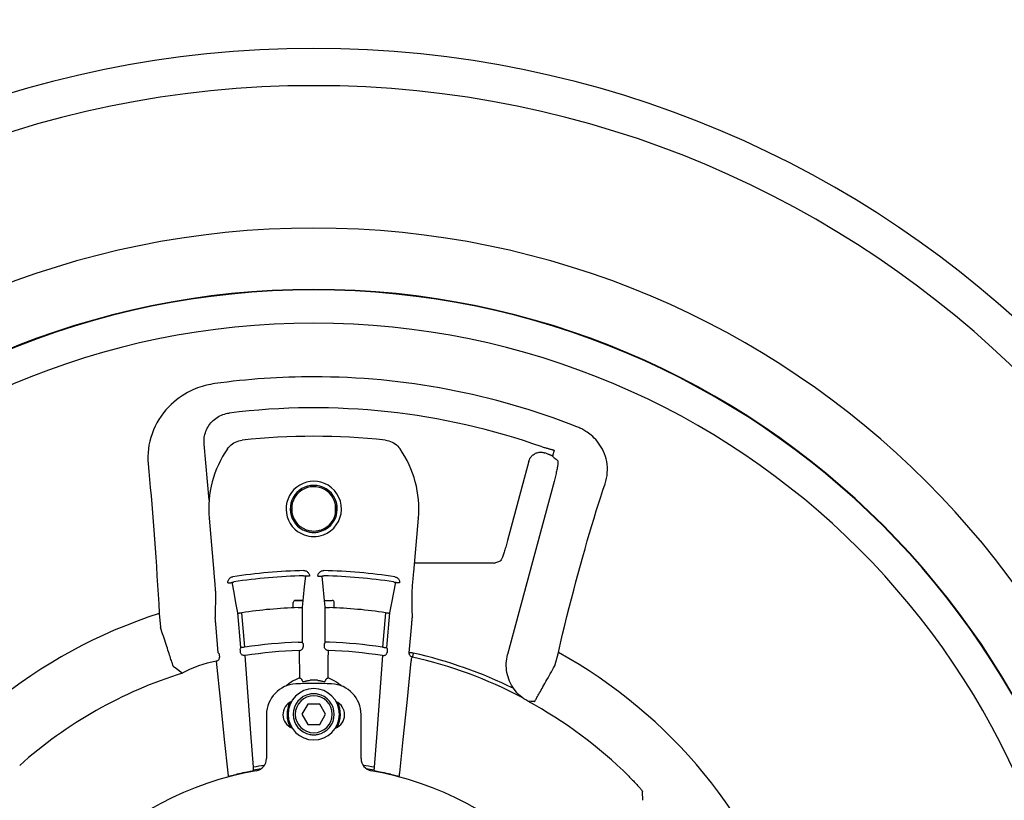
# Model space of a CAD drawing. Units: millimetres. Extents: x 9571 to 11457, y 2772 to 5874.
# Drawn here: x 10076 to 10316, y 3359 to 3549 of the extents above; entities that cross this region are included whole.
import ezdxf

# ---------------------------------------------------------------- set-up
doc = ezdxf.new("R2010")
doc.units = ezdxf.units.MM
doc.header["$LTSCALE"] = 20
doc.layers.add('AM_0', color=7, linetype='CONTINUOUS', lineweight=30)

msp = doc.modelspace()

# ---------------------------------------------------------------- linework, layer by layer
at = {"layer": 'AM_0'}
for p, q in [((10122.513, 3431.554), (10121.318, 3445.218)), ((10206.493, 3443.744), (10206.102, 3442.284)), ((10200.34, 3441.027), (10195.18, 3421.767)), ((10206.472, 3436.14), (10195.181, 3394.001)), ((10142.695, 3430.457), (10142.695, 3428.422)), ((10153.298, 3428.422), (10153.298, 3430.457)), ((10122.685, 3427.224), (10122.52, 3427.21)), ((10122.52, 3427.21), (10123.672, 3414.043)), ((10172.321, 3414.043), (10173.473, 3427.21)), ((10173.473, 3427.21), (10173.307, 3427.224)), ((10191.887, 3416.24), (10172.513, 3416.24)), ((10191.887, 3416.24), (10193.404, 3416.77)), ((10145.961, 3413.142), (10145.95, 3413.036)), ((10150.043, 3413.036), (10150.032, 3413.142)), ((10142.996, 3405.352), (10142.996, 3406.639)), ((10145.11, 3407.139), (10143.496, 3407.139)), ((10145.363, 3407.139), (10145.11, 3407.139)), ((10145.11, 3407.139), (10145.191, 3407.139)), ((10145.191, 3407.139), (10145.363, 3407.139)), ((10145.202, 3405.522), (10145.202, 3396.978)), ((10150.63, 3407.139), (10150.883, 3407.139)), ((10150.791, 3396.978), (10150.791, 3405.522)), ((10150.883, 3407.139), (10152.441, 3407.139)), ((10152.441, 3407.139), (10152.496, 3407.139)), ((10152.472, 3407.139), (10152.496, 3407.139)), ((10152.996, 3405.352), (10152.996, 3406.639)), ((10110.395, 3403.986), (10110.689, 3400.631)), ((10130.267, 3395.677), (10129.529, 3404.109)), ((10131.263, 3395.765), (10130.527, 3404.174)), ((10165.466, 3404.174), (10164.73, 3395.765)), ((10166.464, 3404.109), (10165.726, 3395.677)), ((10124.766, 3394.432), (10124.152, 3401.449)), ((10171.227, 3394.432), (10171.841, 3401.449)), ((10206.644, 3391.238), (10207.52, 3394.507)), ((10146.553, 3381.939), (10145.11, 3379.439)), ((10149.44, 3381.939), (10146.553, 3381.939)), ((10150.883, 3379.439), (10149.44, 3381.939)), ((10136.496, 3379.352), (10136.496, 3368.662)), ((10145.11, 3379.439), (10146.553, 3376.939)), ((10149.44, 3376.939), (10150.883, 3379.439)), ((10159.496, 3368.662), (10159.496, 3379.352)), ((10146.553, 3376.939), (10149.44, 3376.939))]:
    msp.add_line(p, q, dxfattribs=at)
for points in [[(10123.912, 3459.924), (10123.406, 3459.847), (10122.9, 3459.757), (10122.394, 3459.652), (10121.882, 3459.533), (10121.364, 3459.398), (10120.836, 3459.244), (10120.295, 3459.069), (10119.741, 3458.873), (10119.17, 3458.649), (10118.577, 3458.395), (10117.957, 3458.105), (10117.309, 3457.771), (10116.636, 3457.39), (10115.953, 3456.965), (10115.273, 3456.501), (10114.597, 3455.994), (10113.929, 3455.445), (10113.272, 3454.85), (10112.63, 3454.211), (10112.008, 3453.528), (10111.411, 3452.802), (10110.845, 3452.037), (10110.315, 3451.235), (10109.825, 3450.401), (10109.379, 3449.538), (10108.98, 3448.652), (10108.632, 3447.749), (10108.334, 3446.833), (10108.09, 3445.909), (10107.898, 3444.982), (10107.758, 3444.055), (10107.671, 3443.134), (10107.633, 3442.22), (10107.645, 3441.318), (10107.705, 3440.428)], [(10121.318, 3445.218), (10121.294, 3445.615), (10121.293, 3446.013), (10121.315, 3446.41), (10121.359, 3446.806), (10121.426, 3447.198), (10121.515, 3447.585), (10121.626, 3447.967), (10121.758, 3448.342), (10121.911, 3448.709), (10122.085, 3449.066), (10122.279, 3449.413), (10122.492, 3449.749), (10122.724, 3450.071), (10122.974, 3450.38), (10123.241, 3450.675), (10123.524, 3450.953), (10123.823, 3451.216), (10124.136, 3451.46), (10124.463, 3451.687), (10124.802, 3451.895), (10125.152, 3452.083), (10125.513, 3452.251), (10125.882, 3452.398), (10126.259, 3452.524), (10126.643, 3452.628), (10127.032, 3452.71), (10127.426, 3452.771)], [(10218.898, 3435.574), (10219.093, 3436.225), (10219.248, 3436.887), (10219.36, 3437.558), (10219.43, 3438.237), (10219.457, 3438.92), (10219.441, 3439.6), (10219.382, 3440.273), (10219.282, 3440.936), (10219.142, 3441.585), (10218.965, 3442.216), (10218.754, 3442.822), (10218.513, 3443.404), (10218.244, 3443.961), (10217.95, 3444.489), (10217.638, 3444.986), (10217.308, 3445.455), (10216.964, 3445.895), (10216.606, 3446.309), (10216.238, 3446.695), (10215.872, 3447.047), (10215.514, 3447.362), (10215.17, 3447.643), (10214.84, 3447.892), (10214.528, 3448.112), (10214.235, 3448.307), (10213.96, 3448.478), (10213.703, 3448.629), (10213.46, 3448.765), (10213.225, 3448.889), (10212.994, 3449.005), (10212.762, 3449.116), (10212.527, 3449.223), (10212.286, 3449.327), (10212.036, 3449.428)], [(10127.007, 3444.048), (10127.265, 3444.387), (10127.552, 3444.704), (10127.864, 3444.995), (10128.199, 3445.257), (10128.557, 3445.491), (10128.934, 3445.693), (10129.325, 3445.862), (10129.73, 3445.997), (10130.145, 3446.098), (10130.566, 3446.162)], [(10165.427, 3446.162), (10165.848, 3446.098), (10166.263, 3445.997), (10166.668, 3445.862), (10167.059, 3445.693), (10167.436, 3445.491), (10167.793, 3445.257), (10168.129, 3444.995), (10168.441, 3444.704), (10168.728, 3444.387), (10168.986, 3444.048)], [(10200.34, 3441.027), (10200.405, 3441.237), (10200.484, 3441.441), (10200.579, 3441.639), (10200.687, 3441.829), (10200.81, 3442.011), (10200.945, 3442.183), (10201.092, 3442.345), (10201.251, 3442.496), (10201.421, 3442.634), (10201.6, 3442.76), (10201.788, 3442.873), (10201.984, 3442.971), (10202.187, 3443.055), (10202.396, 3443.124), (10202.609, 3443.178), (10202.825, 3443.215), (10203.044, 3443.237), (10203.265, 3443.243)], [(10203.265, 3443.243), (10203.436, 3443.236), (10203.606, 3443.219), (10203.773, 3443.192), (10203.94, 3443.155), (10204.105, 3443.109), (10204.268, 3443.053)], [(10203.606, 3444.517), (10203.821, 3444.46), (10204.034, 3444.402), (10204.245, 3444.346), (10204.453, 3444.29), (10204.656, 3444.236), (10204.853, 3444.183), (10205.044, 3444.132), (10205.226, 3444.083), (10205.4, 3444.036), (10205.564, 3443.993), (10205.717, 3443.952), (10205.858, 3443.914), (10205.987, 3443.879), (10206.103, 3443.848), (10206.205, 3443.821), (10206.293, 3443.797), (10206.366, 3443.778), (10206.424, 3443.762), (10206.466, 3443.751), (10206.493, 3443.744)], [(10206.102, 3442.284), (10206.079, 3442.301), (10206.043, 3442.322), (10205.992, 3442.349), (10205.928, 3442.38), (10205.851, 3442.416), (10205.76, 3442.457), (10205.657, 3442.502), (10205.542, 3442.551), (10205.416, 3442.603), (10205.279, 3442.66), (10205.131, 3442.719), (10204.974, 3442.782), (10204.809, 3442.847), (10204.635, 3442.914), (10204.455, 3442.982), (10204.268, 3443.053)], [(10206.102, 3442.284), (10206.528, 3441.907), (10206.953, 3441.528), (10207.377, 3441.149)], [(10207.377, 3441.149), (10207.398, 3441.117), (10207.414, 3441.063), (10207.423, 3440.988), (10207.426, 3440.892), (10207.424, 3440.776), (10207.415, 3440.639), (10207.4, 3440.483), (10207.38, 3440.309), (10207.353, 3440.117), (10207.321, 3439.907), (10207.282, 3439.681), (10207.239, 3439.44), (10207.19, 3439.185), (10207.136, 3438.916), (10207.078, 3438.637), (10207.014, 3438.347), (10206.947, 3438.047), (10206.875, 3437.74), (10206.8, 3437.427), (10206.722, 3437.109), (10206.641, 3436.787), (10206.557, 3436.464), (10206.472, 3436.14)], [(10107.705, 3440.428), (10107.879, 3438.545), (10108.053, 3436.617), (10108.226, 3434.648), (10108.398, 3432.64), (10108.569, 3430.597), (10108.738, 3428.519), (10108.905, 3426.409), (10109.07, 3424.268), (10109.232, 3422.099), (10109.392, 3419.904), (10109.547, 3417.685), (10109.7, 3415.444), (10109.848, 3413.184), (10109.992, 3410.906), (10110.132, 3408.614), (10110.266, 3406.307), (10110.395, 3403.986)], [(10207.52, 3394.507), (10208.034, 3396.717), (10208.555, 3398.916), (10209.084, 3401.1), (10209.618, 3403.265), (10210.157, 3405.409), (10210.7, 3407.532), (10211.247, 3409.63), (10211.796, 3411.703), (10212.348, 3413.748), (10212.901, 3415.765), (10213.455, 3417.751), (10214.009, 3419.705), (10214.563, 3421.626), (10215.115, 3423.511), (10215.666, 3425.358), (10216.214, 3427.167), (10216.759, 3428.936), (10217.301, 3430.662), (10217.839, 3432.345), (10218.371, 3433.983), (10218.898, 3435.574)], [(10195.18, 3421.767), (10195.088, 3421.43), (10194.995, 3421.094), (10194.901, 3420.761), (10194.805, 3420.432), (10194.71, 3420.109), (10194.614, 3419.794), (10194.519, 3419.487), (10194.425, 3419.192), (10194.332, 3418.909), (10194.242, 3418.639), (10194.154, 3418.384), (10194.068, 3418.144), (10193.986, 3417.922), (10193.907, 3417.717), (10193.832, 3417.531), (10193.762, 3417.364), (10193.696, 3417.217), (10193.634, 3417.091), (10193.577, 3416.985), (10193.526, 3416.899), (10193.48, 3416.835), (10193.439, 3416.792), (10193.404, 3416.77)], [(10145.574, 3414.411), (10145.744, 3414.404), (10145.913, 3414.376), (10146.077, 3414.328), (10146.232, 3414.26), (10146.378, 3414.175), (10146.512, 3414.072), (10146.633, 3413.954), (10146.738, 3413.823), (10146.826, 3413.68), (10146.895, 3413.527), (10146.946, 3413.367), (10146.977, 3413.201), (10146.988, 3413.032)], [(10149.005, 3413.032), (10149.016, 3413.201), (10149.047, 3413.367), (10149.097, 3413.527), (10149.167, 3413.68), (10149.255, 3413.823), (10149.36, 3413.954), (10149.481, 3414.072), (10149.615, 3414.175), (10149.761, 3414.26), (10149.916, 3414.328), (10150.08, 3414.376), (10150.249, 3414.404), (10150.419, 3414.411)], [(10123.672, 3414.043), (10123.712, 3413.579), (10123.752, 3413.118), (10123.791, 3412.664), (10123.828, 3412.224), (10123.864, 3411.799), (10123.897, 3411.392), (10123.929, 3411.009), (10123.957, 3410.653), (10123.983, 3410.326), (10124.006, 3410.029), (10124.025, 3409.768), (10124.041, 3409.544), (10124.054, 3409.359), (10124.063, 3409.213), (10124.068, 3409.108), (10124.069, 3409.046)], [(10127.098, 3411.413), (10127.093, 3411.586), (10127.111, 3411.758), (10127.15, 3411.927), (10127.21, 3412.089), (10127.289, 3412.241), (10127.386, 3412.383), (10127.501, 3412.511), (10127.631, 3412.625), (10127.775, 3412.723), (10127.932, 3412.802), (10128.096, 3412.861), (10128.266, 3412.898)], [(10145.95, 3413.036), (10145.7, 3410.527), (10145.448, 3407.988), (10145.202, 3405.522)], [(10145.514, 3413.143), (10145.606, 3413.145), (10145.698, 3413.145), (10145.788, 3413.145), (10145.876, 3413.144), (10145.961, 3413.142)], [(10145.988, 3413.032), (10145.979, 3413.069), (10145.97, 3413.105), (10145.961, 3413.142)], [(10146.988, 3413.032), (10146.846, 3413.032), (10146.708, 3413.032), (10146.575, 3413.032), (10146.45, 3413.032), (10146.336, 3413.032), (10146.235, 3413.032), (10146.15, 3413.032), (10146.081, 3413.032), (10146.03, 3413.032), (10145.999, 3413.032), (10145.988, 3413.032)], [(10149.005, 3413.032), (10149.147, 3413.032), (10149.285, 3413.032), (10149.418, 3413.032), (10149.543, 3413.032), (10149.657, 3413.032), (10149.758, 3413.032), (10149.843, 3413.032), (10149.912, 3413.032), (10149.963, 3413.032), (10149.994, 3413.032), (10150.005, 3413.032)], [(10150.032, 3413.142), (10150.023, 3413.105), (10150.014, 3413.069), (10150.005, 3413.032)], [(10150.032, 3413.142), (10150.138, 3413.144), (10150.25, 3413.145), (10150.364, 3413.145), (10150.479, 3413.143)], [(10150.791, 3405.522), (10150.545, 3407.988), (10150.293, 3410.527), (10150.043, 3413.036)], [(10167.727, 3412.898), (10167.897, 3412.86), (10168.062, 3412.801), (10168.218, 3412.723), (10168.362, 3412.626), (10168.492, 3412.512), (10168.607, 3412.383), (10168.705, 3412.24), (10168.784, 3412.087), (10168.843, 3411.926), (10168.882, 3411.758), (10168.9, 3411.586), (10168.895, 3411.413)], [(10171.924, 3409.046), (10171.925, 3409.108), (10171.93, 3409.213), (10171.939, 3409.359), (10171.952, 3409.544), (10171.968, 3409.768), (10171.987, 3410.029), (10172.01, 3410.326), (10172.036, 3410.653), (10172.064, 3411.009), (10172.096, 3411.392), (10172.129, 3411.799), (10172.165, 3412.224), (10172.202, 3412.664), (10172.241, 3413.118), (10172.28, 3413.579), (10172.321, 3414.043)], [(10127.098, 3411.413), (10127.239, 3411.425), (10127.377, 3411.437), (10127.509, 3411.449), (10127.634, 3411.46), (10127.747, 3411.47), (10127.847, 3411.479), (10127.933, 3411.486), (10128.001, 3411.492), (10128.051, 3411.496), (10128.082, 3411.499), (10128.094, 3411.5)], [(10128.114, 3411.583), (10128.107, 3411.555), (10128.1, 3411.528), (10128.094, 3411.5)], [(10128.114, 3411.583), (10128.218, 3411.603), (10128.329, 3411.624), (10128.442, 3411.643), (10128.555, 3411.662)], [(10129.529, 3404.109), (10129.064, 3406.563), (10128.593, 3409.054), (10128.114, 3411.583)], [(10167.879, 3411.583), (10167.4, 3409.054), (10166.929, 3406.563), (10166.464, 3404.109)], [(10167.437, 3411.662), (10167.551, 3411.643), (10167.664, 3411.624), (10167.774, 3411.603), (10167.879, 3411.583)], [(10167.899, 3411.5), (10167.892, 3411.528), (10167.886, 3411.555), (10167.879, 3411.583)], [(10168.895, 3411.413), (10168.754, 3411.425), (10168.616, 3411.437), (10168.484, 3411.449), (10168.359, 3411.46), (10168.246, 3411.47), (10168.146, 3411.479), (10168.06, 3411.486), (10167.992, 3411.492), (10167.941, 3411.496), (10167.91, 3411.499), (10167.899, 3411.5)], [(10124.069, 3409.046), (10124.048, 3406.994), (10124.027, 3404.991), (10124.006, 3403.035)], [(10171.987, 3403.035), (10171.966, 3404.991), (10171.945, 3406.994), (10171.924, 3409.046)], [(10143.496, 3407.139), (10143.609, 3407.139), (10143.942, 3407.139), (10144.478, 3407.139), (10145.11, 3407.139)], [(10144.202, 3405.408), (10144.331, 3405.413), (10144.459, 3405.419), (10144.582, 3405.426), (10144.699, 3405.434), (10144.807, 3405.444), (10144.906, 3405.454), (10144.993, 3405.464), (10145.065, 3405.476), (10145.123, 3405.487), (10145.166, 3405.499), (10145.193, 3405.511), (10145.202, 3405.522)], [(10150.63, 3407.139), (10150.802, 3407.139), (10151.515, 3407.139), (10152.051, 3407.139), (10152.384, 3407.139), (10152.472, 3407.139)], [(10150.791, 3405.522), (10150.8, 3405.511), (10150.827, 3405.499), (10150.87, 3405.487), (10150.928, 3405.476), (10151, 3405.464), (10151.087, 3405.454), (10151.186, 3405.444), (10151.294, 3405.434), (10151.411, 3405.426), (10151.534, 3405.419), (10151.662, 3405.413), (10151.791, 3405.408)], [(10124.152, 3401.449), (10124.134, 3401.651), (10124.116, 3401.852), (10124.099, 3402.05), (10124.081, 3402.242), (10124.064, 3402.424), (10124.048, 3402.597), (10124.033, 3402.757), (10124.019, 3402.903), (10124.006, 3403.035)], [(10129.529, 3404.109), (10129.539, 3404.099), (10129.566, 3404.092), (10129.609, 3404.088), (10129.667, 3404.087), (10129.74, 3404.089), (10129.826, 3404.093), (10129.925, 3404.101), (10130.033, 3404.111), (10130.148, 3404.124), (10130.271, 3404.139), (10130.399, 3404.156), (10130.527, 3404.174)], [(10165.466, 3404.174), (10165.594, 3404.156), (10165.721, 3404.139), (10165.844, 3404.124), (10165.959, 3404.111), (10166.067, 3404.101), (10166.165, 3404.094), (10166.252, 3404.089), (10166.325, 3404.087), (10166.383, 3404.088), (10166.426, 3404.092), (10166.453, 3404.099), (10166.464, 3404.109)], [(10171.841, 3401.449), (10171.859, 3401.651), (10171.877, 3401.851), (10171.894, 3402.049), (10171.912, 3402.241), (10171.928, 3402.424), (10171.945, 3402.596), (10171.96, 3402.757), (10171.974, 3402.903), (10171.987, 3403.035)], [(10171.987, 3403.035), (10171.996, 3403.014), (10172.021, 3402.99), (10172.054, 3402.967), (10172.088, 3402.944), (10172.117, 3402.923), (10172.138, 3402.905)], [(10113.805, 3391.135), (10113.793, 3391.169), (10113.772, 3391.234), (10113.741, 3391.329), (10113.7, 3391.455), (10113.649, 3391.61), (10113.589, 3391.794), (10113.519, 3392.007), (10113.44, 3392.247), (10113.352, 3392.515), (10113.255, 3392.809), (10113.151, 3393.128), (10113.038, 3393.472), (10112.917, 3393.839), (10112.79, 3394.228), (10112.656, 3394.637), (10112.515, 3395.066), (10112.368, 3395.513), (10112.216, 3395.976), (10112.059, 3396.455), (10111.898, 3396.947), (10111.732, 3397.45), (10111.564, 3397.965), (10111.392, 3398.487), (10111.218, 3399.017), (10111.043, 3399.552), (10110.866, 3400.091), (10110.689, 3400.631)], [(10130.172, 3394.491), (10130.155, 3394.728), (10130.142, 3394.927), (10130.132, 3395.086), (10130.127, 3395.203), (10130.125, 3395.277), (10130.126, 3395.308)], [(10130.126, 3395.308), (10130.173, 3395.431), (10130.22, 3395.554), (10130.267, 3395.677)], [(10131.263, 3395.765), (10131.122, 3395.752), (10130.984, 3395.74), (10130.851, 3395.729), (10130.727, 3395.718), (10130.613, 3395.708), (10130.513, 3395.699), (10130.428, 3395.692), (10130.359, 3395.686), (10130.309, 3395.681), (10130.278, 3395.678), (10130.267, 3395.677)], [(10144.202, 3396.978), (10144.344, 3396.978), (10144.483, 3396.978), (10144.616, 3396.978), (10144.74, 3396.978), (10144.854, 3396.978), (10144.955, 3396.978), (10145.041, 3396.978), (10145.109, 3396.978), (10145.16, 3396.978), (10145.191, 3396.978), (10145.202, 3396.978)], [(10144.428, 3394.963), (10144.567, 3394.975), (10144.703, 3395.004), (10144.833, 3395.049), (10144.954, 3395.109), (10145.065, 3395.183), (10145.162, 3395.27), (10145.245, 3395.368), (10145.311, 3395.474), (10145.36, 3395.588), (10145.389, 3395.706), (10145.4, 3395.826)], [(10145.202, 3396.978), (10145.26, 3396.866), (10145.317, 3396.753), (10145.374, 3396.64)], [(10145.374, 3396.64), (10145.379, 3396.609), (10145.383, 3396.536), (10145.387, 3396.42), (10145.392, 3396.262), (10145.396, 3396.063), (10145.4, 3395.826)], [(10150.593, 3395.826), (10150.597, 3396.063), (10150.601, 3396.262), (10150.605, 3396.42), (10150.61, 3396.536), (10150.614, 3396.609), (10150.619, 3396.64)], [(10151.565, 3394.963), (10151.426, 3394.975), (10151.29, 3395.004), (10151.16, 3395.049), (10151.039, 3395.109), (10150.928, 3395.183), (10150.831, 3395.27), (10150.748, 3395.368), (10150.682, 3395.474), (10150.633, 3395.588), (10150.604, 3395.706), (10150.593, 3395.826)], [(10150.619, 3396.64), (10150.676, 3396.753), (10150.733, 3396.866), (10150.791, 3396.978)], [(10151.791, 3396.978), (10151.649, 3396.978), (10151.51, 3396.978), (10151.377, 3396.978), (10151.253, 3396.978), (10151.139, 3396.978), (10151.038, 3396.978), (10150.952, 3396.978), (10150.884, 3396.978), (10150.833, 3396.978), (10150.802, 3396.978), (10150.791, 3396.978)], [(10164.73, 3395.765), (10164.871, 3395.752), (10165.009, 3395.74), (10165.142, 3395.729), (10165.266, 3395.718), (10165.38, 3395.708), (10165.48, 3395.699), (10165.565, 3395.692), (10165.634, 3395.686), (10165.684, 3395.681), (10165.715, 3395.678), (10165.726, 3395.677)], [(10165.726, 3395.677), (10165.773, 3395.554), (10165.82, 3395.431), (10165.867, 3395.308)], [(10165.867, 3395.308), (10165.868, 3395.277), (10165.866, 3395.203), (10165.86, 3395.086), (10165.851, 3394.927), (10165.838, 3394.728), (10165.821, 3394.491)], [(10124.256, 3392.382), (10124.395, 3392.418), (10124.528, 3392.471), (10124.651, 3392.54), (10124.762, 3392.624), (10124.858, 3392.72), (10124.938, 3392.827), (10124.999, 3392.942), (10125.041, 3393.063), (10125.062, 3393.187), (10125.062, 3393.312)], [(10124.766, 3394.432), (10124.832, 3394.33), (10124.899, 3394.227), (10124.965, 3394.125)], [(10124.965, 3394.125), (10124.972, 3394.095), (10124.983, 3394.022), (10124.998, 3393.906), (10125.016, 3393.748), (10125.037, 3393.55), (10125.062, 3393.312)], [(10131.302, 3393.724), (10131.155, 3393.714), (10131.008, 3393.723), (10130.864, 3393.75), (10130.727, 3393.795), (10130.6, 3393.857), (10130.485, 3393.935), (10130.385, 3394.027), (10130.303, 3394.131), (10130.239, 3394.245), (10130.195, 3394.365), (10130.172, 3394.491)], [(10133.295, 3366.553), (10132.687, 3374.823), (10132.028, 3383.803), (10131.302, 3393.724)], [(10144.428, 3394.963), (10144.462, 3392.766), (10144.495, 3390.545), (10144.529, 3388.3)], [(10151.464, 3388.3), (10151.498, 3390.545), (10151.531, 3392.766), (10151.565, 3394.963)], [(10164.691, 3393.724), (10163.965, 3383.803), (10163.306, 3374.823), (10162.698, 3366.553)], [(10164.691, 3393.724), (10164.838, 3393.714), (10164.985, 3393.723), (10165.129, 3393.75), (10165.265, 3393.795), (10165.393, 3393.857), (10165.507, 3393.935), (10165.607, 3394.027), (10165.69, 3394.131), (10165.754, 3394.245), (10165.798, 3394.365), (10165.821, 3394.491)], [(10172.003, 3393.37), (10171.878, 3393.407), (10171.759, 3393.46), (10171.648, 3393.528), (10171.546, 3393.61), (10171.456, 3393.704), (10171.379, 3393.809), (10171.317, 3393.924), (10171.269, 3394.046), (10171.238, 3394.172), (10171.224, 3394.302), (10171.227, 3394.432)], [(10172.223, 3394.345), (10172.082, 3394.358), (10171.944, 3394.37), (10171.812, 3394.381), (10171.687, 3394.392), (10171.574, 3394.402), (10171.473, 3394.411), (10171.388, 3394.418), (10171.32, 3394.424), (10171.269, 3394.429), (10171.238, 3394.431), (10171.227, 3394.432)], [(10171.737, 3392.382), (10171.753, 3392.581), (10171.768, 3392.747), (10171.78, 3392.879), (10171.791, 3392.976), (10171.799, 3393.037), (10171.805, 3393.062)], [(10171.805, 3393.062), (10171.871, 3393.165), (10171.937, 3393.267), (10172.003, 3393.37)], [(10172.223, 3394.345), (10172.192, 3394.208), (10172.162, 3394.073), (10172.133, 3393.944), (10172.105, 3393.823), (10172.081, 3393.712), (10172.058, 3393.614), (10172.039, 3393.53), (10172.024, 3393.463), (10172.013, 3393.413), (10172.006, 3393.382), (10172.003, 3393.37)], [(10200.072, 3382.64), (10199.59, 3382.92), (10199.124, 3383.227), (10198.675, 3383.559), (10198.246, 3383.914), (10197.838, 3384.293), (10197.451, 3384.694), (10197.087, 3385.116), (10196.748, 3385.557), (10196.434, 3386.016), (10196.146, 3386.491), (10195.885, 3386.982), (10195.651, 3387.486), (10195.447, 3388.002), (10195.271, 3388.528), (10195.124, 3389.064), (10195.008, 3389.606), (10194.922, 3390.153), (10194.867, 3390.705), (10194.842, 3391.26), (10194.849, 3391.814), (10194.886, 3392.366), (10194.954, 3392.916), (10195.052, 3393.462), (10195.181, 3394.001)], [(10113.805, 3391.135), (10114.564, 3390.585), (10115.326, 3390.03), (10116.091, 3389.47)], [(10124.256, 3392.382), (10125.299, 3382.301), (10126.23, 3373.326), (10127.08, 3365.15)], [(10168.912, 3365.15), (10169.762, 3373.326), (10170.693, 3382.301), (10171.737, 3392.382)], [(10201.746, 3382.526), (10201.763, 3382.558), (10201.797, 3382.617), (10201.846, 3382.705), (10201.91, 3382.82), (10201.99, 3382.962), (10202.085, 3383.131), (10202.195, 3383.326), (10202.319, 3383.547), (10202.457, 3383.792), (10202.609, 3384.062), (10202.774, 3384.355), (10202.951, 3384.67), (10203.14, 3385.007), (10203.341, 3385.363), (10203.552, 3385.739), (10203.773, 3386.132), (10204.004, 3386.542), (10204.243, 3386.967), (10204.49, 3387.406), (10204.743, 3387.858), (10205.003, 3388.32), (10205.269, 3388.792), (10205.538, 3389.271), (10205.812, 3389.757), (10206.087, 3390.248), (10206.365, 3390.742), (10206.644, 3391.238)], [(10144.529, 3388.3), (10144.033, 3388.099), (10143.526, 3387.861), (10143.01, 3387.581), (10142.486, 3387.254), (10141.958, 3386.876), (10141.429, 3386.442), (10141.347, 3386.364)], [(10144.529, 3388.3), (10144.595, 3388.258), (10144.66, 3388.23), (10144.723, 3388.214), (10144.782, 3388.212), (10144.838, 3388.222)], [(10144.838, 3388.222), (10144.994, 3387.936), (10145.151, 3387.646), (10145.309, 3387.353)], [(10150.684, 3387.353), (10150.842, 3387.646), (10150.999, 3387.936), (10151.155, 3388.222)], [(10151.155, 3388.222), (10151.211, 3388.212), (10151.27, 3388.214), (10151.333, 3388.23), (10151.398, 3388.258), (10151.464, 3388.3)], [(10154.646, 3386.364), (10154.564, 3386.442), (10154.035, 3386.876), (10153.507, 3387.254), (10152.983, 3387.581), (10152.467, 3387.861), (10151.96, 3388.099), (10151.464, 3388.3)], [(10145.309, 3387.353), (10145.323, 3387.353), (10145.36, 3387.361), (10145.421, 3387.377), (10145.504, 3387.4), (10145.607, 3387.428), (10145.73, 3387.46), (10145.869, 3387.495), (10146.022, 3387.532), (10146.187, 3387.568), (10146.361, 3387.603), (10146.54, 3387.635), (10146.724, 3387.665), (10146.91, 3387.691), (10147.096, 3387.713)], [(10148.897, 3387.713), (10149.083, 3387.691), (10149.269, 3387.665), (10149.453, 3387.635), (10149.632, 3387.603), (10149.806, 3387.568), (10149.97, 3387.532), (10150.124, 3387.495), (10150.263, 3387.46), (10150.385, 3387.428), (10150.489, 3387.4), (10150.572, 3387.377), (10150.633, 3387.361), (10150.67, 3387.353), (10150.684, 3387.353)], [(10201.746, 3382.526), (10200.91, 3382.586), (10200.072, 3382.64)], [(10133.351, 3365.873), (10133.351, 3365.896), (10133.348, 3365.956), (10133.34, 3366.052), (10133.329, 3366.184), (10133.314, 3366.352), (10133.295, 3366.553)], [(10162.698, 3366.553), (10162.679, 3366.352), (10162.664, 3366.184), (10162.653, 3366.052), (10162.645, 3365.956), (10162.642, 3365.896), (10162.642, 3365.873)], [(10127.08, 3365.15), (10127.108, 3364.949), (10127.131, 3364.782), (10127.151, 3364.651), (10127.165, 3364.555), (10127.176, 3364.496), (10127.181, 3364.475)], [(10127.181, 3364.475), (10127.239, 3364.434), (10127.297, 3364.392), (10127.355, 3364.351)], [(10127.355, 3364.351), (10127.369, 3364.353), (10127.407, 3364.361), (10127.468, 3364.375), (10127.552, 3364.396), (10127.658, 3364.422), (10127.785, 3364.453), (10127.929, 3364.489), (10128.091, 3364.53), (10128.269, 3364.574), (10128.459, 3364.621), (10128.661, 3364.671), (10128.87, 3364.722), (10129.083, 3364.774), (10129.297, 3364.825)], [(10131.258, 3365.27), (10131.476, 3365.316), (10131.689, 3365.361), (10131.897, 3365.405), (10132.097, 3365.446), (10132.287, 3365.486), (10132.465, 3365.522), (10132.627, 3365.555), (10132.773, 3365.585), (10132.9, 3365.611), (10133.006, 3365.633), (10133.092, 3365.651), (10133.154, 3365.665), (10133.191, 3365.674), (10133.205, 3365.678)], [(10133.205, 3365.678), (10133.254, 3365.743), (10133.302, 3365.808), (10133.351, 3365.873)], [(10162.642, 3365.873), (10162.691, 3365.808), (10162.739, 3365.743), (10162.788, 3365.678)], [(10162.788, 3365.678), (10162.801, 3365.674), (10162.839, 3365.665), (10162.901, 3365.651), (10162.986, 3365.633), (10163.093, 3365.611), (10163.22, 3365.585), (10163.366, 3365.555), (10163.528, 3365.522), (10163.706, 3365.486), (10163.896, 3365.446), (10164.096, 3365.405), (10164.304, 3365.361), (10164.517, 3365.316), (10164.735, 3365.27)], [(10166.696, 3364.825), (10166.91, 3364.774), (10167.123, 3364.722), (10167.332, 3364.671), (10167.533, 3364.621), (10167.724, 3364.574), (10167.902, 3364.53), (10168.064, 3364.489), (10168.208, 3364.453), (10168.334, 3364.422), (10168.44, 3364.396), (10168.525, 3364.375), (10168.586, 3364.361), (10168.624, 3364.353), (10168.637, 3364.351)], [(10168.637, 3364.351), (10168.696, 3364.392), (10168.754, 3364.434), (10168.812, 3364.475)], [(10168.812, 3364.475), (10168.817, 3364.496), (10168.827, 3364.555), (10168.842, 3364.651), (10168.861, 3364.782), (10168.885, 3364.949), (10168.912, 3365.15)], [(10224.635, 3364.38), (10224.872, 3364.144), (10225.107, 3363.907), (10225.34, 3363.671), (10225.567, 3363.438), (10225.79, 3363.206), (10226.007, 3362.978), (10226.216, 3362.756), (10226.417, 3362.54), (10226.61, 3362.33), (10226.793, 3362.129), (10226.965, 3361.937), (10227.126, 3361.755), (10227.276, 3361.584), (10227.413, 3361.425), (10227.537, 3361.279), (10227.647, 3361.146), (10227.743, 3361.027), (10227.825, 3360.922), (10227.893, 3360.833), (10227.946, 3360.76), (10227.984, 3360.702), (10228.007, 3360.66), (10228.015, 3360.634)], [(10228.056, 3358.5), (10228.044, 3359.208), (10228.03, 3359.919), (10228.015, 3360.634)]]:
    msp.add_lwpolyline(points, dxfattribs=at)
for centre, radius, start, end in [((10147.996, 3286.939), 500, 345.54445, 74.45555), ((10147.996, 3286.939), 484.584, 348.90268, 71.09732), ((10147.996, 3286.939), 254.554, 90, 270), ((10147.996, 3286.939), 254.554, 270, 90), ((10147.996, 3286.939), 245.524, 90, 270), ((10147.996, 3286.939), 245.524, 270, 90), ((10147.996, 3286.939), 210.857, 90, 270), ((10147.996, 3286.939), 210.857, 270, 90), ((10147.996, 3286.939), 195.914, 90, 270), ((10147.996, 3286.939), 195.8, 90, 270), ((10147.996, 3286.939), 195.914, 270, 90), ((10147.996, 3286.939), 195.8, 270, 90), ((10147.996, 3286.939), 187.691, 90, 270), ((10147.996, 3286.939), 187.691, 270, 90), ((10147.996, 3286.939), 174.654, 90, 97.9261), ((10147.996, 3286.939), 174.654, 68.48983, 90), ((10147.996, 3286.939), 167.103, 70.56203, 97.07122), ((10147.996, 3286.939), 160.175, 83.75268, 96.24732), ((10147.996, 3429.439), 25.574, 145.16108, 185), ((10147.996, 3429.439), 25.574, 355, 34.83892), ((10147.996, 3429.439), 6.733, 67.18496, 249.64559), ((10147.996, 3429.439), 5.733, 67.18492, 249.64559), ((10147.996, 3429.439), 5.401, 114.35391, 249.64559), ((10147.996, 3429.439), 5.401, 290.35441, 114.35391), ((10147.996, 3429.439), 5.733, 290.35441, 67.18492), ((10147.996, 3429.439), 6.733, 290.35441, 67.18496), ((10147.996, 3429.439), 5.733, 249.64559, 290.35441), ((10147.996, 3429.439), 5.401, 249.64559, 290.35441), ((10147.996, 3429.439), 6.733, 249.64559, 290.35441), ((10147.996, 3286.939), 127.495, 91.08872, 98.90244), ((10147.996, 3286.939), 127.495, 81.09756, 88.91128), ((10147.996, 3286.939), 126.229, 91.12698, 98.85959), ((10147.996, 3286.939), 126.229, 81.14041, 88.87302), ((10147.996, 3286.939), 118.53, 91.83437, 98.47535), ((10143.496, 3406.639), 0.5, 90, 180), ((10147.996, 3286.939), 118.53, 81.52465, 88.16563), ((10152.496, 3406.639), 0.5, 0, 90), ((10147.996, 3286.939), 122.938, 107.80959, 151.04176), ((10147.996, 3286.939), 110.105, 91.97479, 98.74164), ((10147.996, 3286.939), 110.105, 81.25836, 88.02521), ((10147.996, 3286.939), 108.083, 91.89187, 98.88555), ((10147.996, 3286.939), 108.083, 81.11445, 88.10813), ((10147.996, 3286.939), 109.105, 62.31934, 77.28897), ((10147.996, 3286.939), 110.105, 63.75832, 77.28897), ((10147.996, 3286.939), 122.938, 17.80959, 61.04176), ((10129.695, 3363.921), 28.976, 100.82054, 118.35184), ((10147.996, 3286.939), 107.381, 107.28515, 131.79204), ((10143.996, 3379.352), 7.5, 92.47843, 180), ((10147.996, 3379.439), 6.25, 90, 270), ((10147.996, 3286.939), 100, 87.52157, 92.47843), ((10147.996, 3379.439), 8.323, 83.78885, 96.21115), ((10147.996, 3379.439), 6.25, 270, 90), ((10151.996, 3379.352), 7.5, 0, 87.52157), ((10147.996, 3379.439), 5, 100.6637, 259.3363), ((10147.996, 3379.439), 5, 100.66964, 259.33036), ((10147.996, 3379.439), 4.5, 90, 270), ((10147.996, 3379.439), 5, 90, 100.6637), ((10147.996, 3379.439), 5, 90, 100.66964), ((10147.996, 3379.439), 5, 79.3363, 90), ((10147.996, 3379.439), 5, 79.33036, 90), ((10147.996, 3379.439), 4.5, 270, 90), ((10147.996, 3379.439), 5, 280.6637, 79.3363), ((10147.996, 3379.439), 5, 280.66964, 79.33036), ((10143.996, 3379.352), 3.5, 113.56839, 248.49319), ((10147.996, 3379.439), 6.5, 153.07219, 209.07876), ((10151.996, 3379.352), 3.5, 291.50681, 66.43161), ((10147.996, 3379.439), 6.5, 330.92124, 26.92781), ((10147.996, 3286.939), 108.952, 45.29848, 61.44709), ((10147.996, 3379.439), 5, 259.3363, 270), ((10147.996, 3379.439), 5, 259.33036, 270), ((10147.996, 3379.439), 5, 270, 280.6637), ((10147.996, 3379.439), 5, 270, 280.66964), ((10147.996, 3286.939), 80.96, 98.52742, 100.46251), ((10133.496, 3368.662), 3, 280.06113, 0), ((10162.496, 3368.662), 3, 180, 259.93887), ((10147.996, 3286.939), 80.96, 79.53749, 81.47258), ((10147.996, 3286.939), 80, 100.06113, 169.93887), ((10147.996, 3286.939), 80.1, 102.06201, 103.50054), ((10147.996, 3286.939), 80.281, 99.18078, 100.51134), ((10147.996, 3286.939), 80.281, 79.48866, 80.81922), ((10147.996, 3286.939), 80, 10.06113, 79.93887), ((10147.996, 3286.939), 80.1, 76.49946, 77.93799), ((10147.996, 3286.939), 108.761, 42.64467, 42.66933), ((10147.996, 3286.939), 108.761, 42.62984, 42.64467)]:
    msp.add_arc(centre, radius, start, end, dxfattribs=at)

doc.saveas('drawing.dxf')
